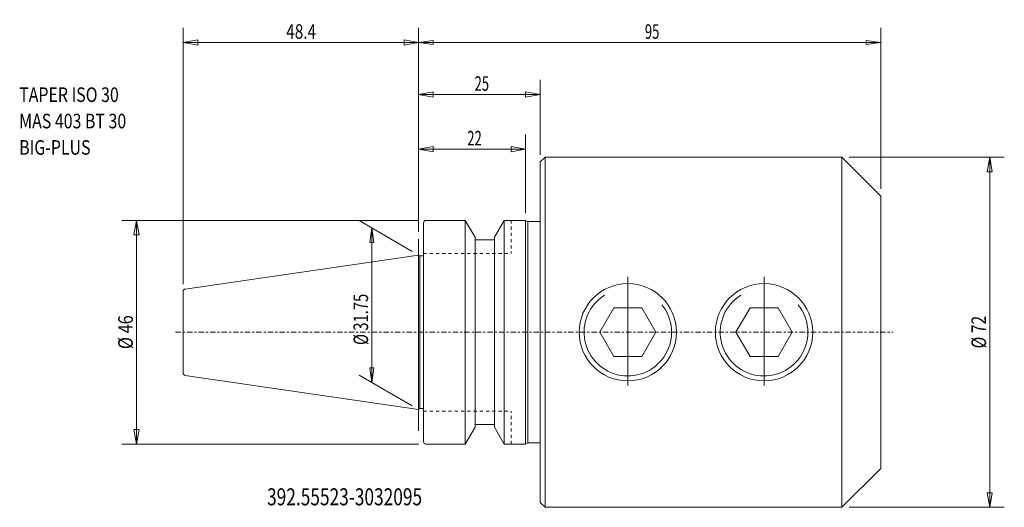
# Model space of a CAD drawing. Units: millimetres. Extents: x -82 to 120, y -36 to 64.
import ezdxf

# ---------------------------------------------------------------- set-up
doc = ezdxf.new("R2010")
doc.units = ezdxf.units.MM
doc.linetypes.add('CENTER', pattern=[47.5, 22, -8.5, 8.5, -8.5])
doc.linetypes.add('DASHED', pattern=[25.72, 12.86, -12.86])
doc.layers.get('0').update_dxf_attribs({"linetype": 'CONTINUOUS'})
for name, color, linetype in [('1', 4, 'CONTINUOUS'), ('2', 7, 'CONTINUOUS'), ('SK1', 4, 'CONTINUOUS'), ('SK2', 7, 'CONTINUOUS'), ('SK3', 1, 'DASHED'), ('SK4', 2, 'CENTER'), ('SK6', 5, 'CONTINUOUS')]:
    doc.layers.add(name, color=color, linetype=linetype)
doc.styles.add('iso_b_vert', font='simplex.shx')
doc.dimstyles.get("Standard").update_dxf_attribs({"dimtxt": 0.18, "dimasz": 0.18, "dimexe": 0.18, "dimexo": 0.0625, "dimgap": 0.09, "dimtad": 1, "dimzin": 0, "dimdsep": 52, "dimtxsty": 'Standard', "dimcen": 0.09, "dimadec": 0, "dimazin": 0, "dimtfac": 1, "dimtdec": 4, "dimtofl": 0, "dimtmove": 0, "dimatfit": 3, "dimfxl": 1, "dimtolj": 1, "dimtzin": 0, "dimarcsym": 0})

# ---------------------------------------------------------------- blocks, each defined once
blk = doc.blocks.new('LABLE3D_1')
at = {"layer": 'SK2', "lineweight": 18, "insert": (-82.104121, 36.49322), "char_height": 2.999994, "attachment_point": 7, "line_spacing_factor": 1.084337, "style": 'iso_b_vert'}
blk.add_mtext('\\W0.7998;TAPER ISO 30\\PMAS 403 BT 30\\PBIG-PLUS', dxfattribs=at)
blk = doc.blocks.new('DimnDraft3D1')
at = {"layer": 'SK2', "lineweight": 13}
for p, q in [((-1.299036, 16.625), (-12.235398, 22.939112)), ((-9.637327, 21.439115), (-10.032284, 18.43912)), ((-9.637327, 21.439115), (-9.637327, -10.310889)), ((-9.637327, 21.439115), (-9.24237, 18.439123)), ((-9.24237, 18.439123), (-10.032284, 18.43912)), ((-10.032284, -7.310896), (-9.24237, -7.310893)), ((-9.637327, -10.310889), (-10.032284, -7.310896)), ((-9.637327, -10.310889), (-9.24237, -7.310893)), ((-1.299036, -15.125003), (-12.235398, -8.810892))]:
    blk.add_line(p, q, dxfattribs=at)
at = {"layer": 'SK2', "lineweight": 13, "insert": (-10.387326, -2.625307), "char_height": 2.999994, "attachment_point": 7, "rotation": 90, "line_spacing_factor": 1.084337, "style": 'iso_b_vert'}
blk.add_mtext('\\W0.7423;%%c 31.75', dxfattribs=at)
blk = doc.blocks.new('_CLOSED')
at = {"lineweight": -2}
for p, q in [((-1, 0.166667), (0, 0)), ((-1, 0.166667), (-1, -0.166667)), ((0, 0), (-1, -0.166667)), ((0, 0), (-1, 0))]:
    blk.add_line(p, q, dxfattribs=at)
blk = doc.blocks.new('DimnDraft3D2')
at = {"layer": '2', "lineweight": 13}
for p, q in [((0, 20.609676), (0, 62.570829)), ((95, 29.499997), (95, 62.570829)), ((0, 59.570835), (2.999993, 59.965791)), ((0, 59.570835), (95, 59.570835)), ((0, 59.570835), (2.999995, 59.175878)), ((2.999993, 59.965791), (2.999995, 59.175878)), ((95, 59.570835), (92.000005, 59.965791)), ((92.000007, 59.175878), (92.000005, 59.965791)), ((95, 59.570835), (92.000007, 59.175878))]:
    blk.add_line(p, q, dxfattribs=at)
at = {"layer": '2', "lineweight": 18, "insert": (46.49737, 60.320833), "char_height": 2.999994, "attachment_point": 7, "line_spacing_factor": 1.084337, "style": 'iso_b_vert'}
blk.add_mtext('\\W0.6562;95', dxfattribs=at)
blk = doc.blocks.new('DimnDraft3D3')
at = {"layer": 'SK2', "lineweight": 13}
for p, q in [((-48.400013, 9.884228), (-48.400013, 62.570835)), ((0, 20.609679), (0, 62.570835)), ((-48.400013, 59.570835), (-45.400015, 60.099816)), ((-48.400013, 59.570835), (0, 59.570835)), ((-48.400013, 59.570835), (-45.400012, 59.041854)), ((-45.400015, 60.099816), (-45.400012, 59.041854)), ((0, 59.570835), (-3.000002, 60.099816)), ((-2.999998, 59.041854), (-3.000002, 60.099816)), ((0, 59.570835), (-2.999998, 59.041854))]:
    blk.add_line(p, q, dxfattribs=at)
at = {"layer": 'SK2', "lineweight": 13, "insert": (-27.207901, 60.320835), "char_height": 3, "attachment_point": 7, "line_spacing_factor": 1.084337, "style": 'iso_b_vert'}
blk.add_mtext('\\W0.7721;48.4', dxfattribs=at)
blk = doc.blocks.new('DimnDraft3D4')
at = {"layer": 'SK2', "lineweight": 13}
for p, q in [((0, 20.609679), (0, 40.64316)), ((21.999987, 24.5), (21.999987, 40.64316)), ((0, 37.64316), (2.999998, 38.172141)), ((0, 37.64316), (21.999987, 37.64316)), ((0, 37.64316), (3.000002, 37.114179)), ((2.999998, 38.172141), (3.000002, 37.114179)), ((21.999987, 37.64316), (18.999985, 38.172141)), ((18.999988, 37.114179), (18.999985, 38.172141)), ((21.999987, 37.64316), (18.999988, 37.114179))]:
    blk.add_line(p, q, dxfattribs=at)
at = {"layer": 'SK2', "lineweight": 13, "insert": (9.997362, 38.39316), "char_height": 3, "attachment_point": 7, "line_spacing_factor": 1.084337, "style": 'iso_b_vert'}
blk.add_mtext('\\W0.6563;22', dxfattribs=at)
blk = doc.blocks.new('DimnDraft3D5')
at = {"layer": 'SK2', "lineweight": 13}
for p, q in [((-0.000013, 23), (-61.001526, 23)), ((-58.001526, 23), (-58.530507, 19.999998)), ((-58.001526, -23), (-58.001526, 23)), ((-58.001526, 23), (-57.472545, 20.000002)), ((-57.472545, 20.000002), (-58.530507, 19.999998)), ((-58.530507, -20.000002), (-57.472545, -19.999998)), ((-58.001526, -23), (-58.530507, -20.000002)), ((-58.001526, -23), (-57.472545, -19.999998)), ((-0.000013, -23), (-61.001526, -23))]:
    blk.add_line(p, q, dxfattribs=at)
at = {"layer": 'SK2', "lineweight": 18, "insert": (-58.751526, -3.481579), "char_height": 3, "attachment_point": 7, "rotation": 90, "line_spacing_factor": 1.084337, "style": 'iso_b_vert'}
blk.add_mtext('\\W0.8203;%%c 46', dxfattribs=at)
blk = doc.blocks.new('DimnDraft3D6')
at = {"layer": 'SK2', "lineweight": 13}
for p, q in [((0, 20.609679), (0, 51.886652)), ((24.999987, 36.5), (24.999987, 51.886652)), ((0, 48.886652), (2.999998, 49.415633)), ((0, 48.886652), (24.999987, 48.886652)), ((0, 48.886652), (3.000002, 48.357671)), ((2.999998, 49.415633), (3.000002, 48.357671)), ((24.999987, 48.886652), (21.999985, 49.415633)), ((21.999988, 48.357671), (21.999985, 49.415633)), ((24.999987, 48.886652), (21.999988, 48.357671))]:
    blk.add_line(p, q, dxfattribs=at)
at = {"layer": 'SK2', "lineweight": 18, "insert": (11.497362, 49.636652), "char_height": 3, "attachment_point": 7, "line_spacing_factor": 1.084337, "style": 'iso_b_vert'}
blk.add_mtext('\\W0.6563;25', dxfattribs=at)
blk = doc.blocks.new('DimnDraft3D7')
at = {"layer": 'SK2', "lineweight": 13}
for p, q in [((88.5, 36), (120.386259, 36)), ((117.386259, 36), (116.857278, 32.999998)), ((117.386259, -36), (117.386259, 36)), ((117.386259, 36), (117.91524, 33.000002)), ((117.91524, 33.000002), (116.857278, 32.999998)), ((116.857278, -33.000002), (117.91524, -32.999998)), ((117.386259, -36), (116.857278, -33.000002)), ((117.386259, -36), (117.91524, -32.999998)), ((88.5, -36), (120.386259, -36))]:
    blk.add_line(p, q, dxfattribs=at)
at = {"layer": 'SK2', "lineweight": 18, "insert": (116.636259, -3.323684), "char_height": 3, "attachment_point": 7, "rotation": 90, "line_spacing_factor": 1.084337, "style": 'iso_b_vert'}
blk.add_mtext('\\W0.7884;%%c 72', dxfattribs=at)

msp = doc.modelspace()

# ---------------------------------------------------------------- linework, layer by layer
at = {"layer": '1', "lineweight": 18}
for p, q in [((25.999987, 36), (24.999987, 35)), ((24.999987, -35), (24.999987, 35)), ((25.999987, -36), (25.999987, 36)), ((87, 36), (26, 36)), ((95, 28), (87, 36)), ((87, -36), (87, 36)), ((95, -28), (95, 28)), ((0.999987, 0), (0.999987, 22.5)), ((1.499987, 23), (9.59815, 23)), ((9.59815, 23), (11.597487, 19.537047)), ((9.59815, -23), (9.59815, 23)), ((15.602487, 19.537047), (17.601823, 23)), ((17.601823, -23), (17.601823, 23)), ((17.601823, 23), (21.999987, 23)), ((21.999987, 23), (22.432999, 22.75)), ((21.999987, -23), (21.999987, 23)), ((22.432999, 22.75), (24.999987, 22.75)), ((22.432999, 22.75), (22.432999, -22.75)), ((11.597487, -19.537047), (11.597487, 19.537047)), ((11.597487, 19), (15.602487, 19)), ((15.602487, -19.537047), (15.602487, 19.537047)), ((0, 15.875002), (0, -15.875002)), ((0.270896, 15.685318), (0, 15.875002)), ((0.999987, 15.685318), (0.270896, 15.685318)), ((0.270896, -15.685318), (0.270896, 15.685318)), ((40.113249, 5), (37.226497, 0)), ((45.886751, 5), (40.113249, 5)), ((48.773503, 0), (45.886751, 5)), ((68.113249, 5), (65.226497, 0)), ((73.886751, 5), (68.113249, 5)), ((76.773503, 0), (73.886751, 5)), ((0.999987, 0), (0.999987, -22.5)), ((37.226497, 0), (40.113249, -5)), ((45.886751, -5), (48.773503, 0)), ((65.226497, 0), (68.113249, -5)), ((73.886751, -5), (76.773503, 0)), ((40.113249, -5), (45.886751, -5)), ((68.113249, -5), (73.886751, -5)), ((0.270896, -15.685318), (0, -15.875002)), ((0.999987, -15.685318), (0.270896, -15.685318)), ((9.59815, -23), (11.597487, -19.537047)), ((11.597487, -19), (15.602487, -19)), ((15.602487, -19.537047), (17.601823, -23)), ((1.499987, -23), (9.59815, -23)), ((17.601823, -23), (21.999987, -23)), ((21.999987, -23), (22.432999, -22.75)), ((22.432999, -22.75), (24.999987, -22.75)), ((95, -28), (87, -36)), ((24.999987, -35), (25.999987, -36)), ((26, -36), (87, -36))]:
    msp.add_line(p, q, dxfattribs=at)
at = {"layer": '1', "lineweight": 13, "ltscale": 0.05}
for p, q in [((0, 12.50691), (0, 19.109679)), ((43, -10.928971), (43, 11.378563)), ((71, -10.928971), (71, 11.378563)), ((0, -20.265393), (0, -13.210198))]:
    msp.add_line(p, q, dxfattribs=at)
at = {"layer": '1', "lineweight": 18}
for centre in [(43, 0), (71, 0)]:
    msp.add_circle(centre, 10, dxfattribs=at)
for centre, start, end in [((1.499987, 22.5), 90, 180), ((1.499987, -22.5), 180, 270)]:
    msp.add_arc(centre, 0.5, start, end, dxfattribs=at)
at = {"layer": '1', "lineweight": 13}
for centre in [(43, 0), (71, 0)]:
    msp.add_arc(centre, 9, 122, 39, dxfattribs=at)
at = {"layer": 'SK1', "lineweight": 18}
for p, q in [((0, 15.875002), (-47.972168, 8.878995)), ((-48.400013, 0), (-48.400013, 8.384228)), ((-48.400013, 0), (-48.400013, -8.384228)), ((0, -15.875002), (-47.972168, -8.878995))]:
    msp.add_line(p, q, dxfattribs=at)
for centre, start, end in [((-47.900013, 8.384228), 98.297222, 180), ((-47.900013, -8.384228), 180, 261.702778)]:
    msp.add_arc(centre, 0.5, start, end, dxfattribs=at)
at = {"layer": 'SK3', "lineweight": 13, "ltscale": 0.05}
for p, q in [((18.999987, 23), (18.999987, 16.2)), ((0.999987, 16.2), (18.999987, 16.2)), ((0.999987, -16.2), (18.999987, -16.2)), ((18.999987, -23), (18.999987, -16.2))]:
    msp.add_line(p, q, dxfattribs=at)
at = {"layer": 'SK4', "lineweight": 13, "ltscale": 0.05}
msp.add_line((-49.990336, 0), (97.559739, 0), dxfattribs=at)

# ---------------------------------------------------------------- block references
at = {"layer": 'SK2', "lineweight": 18}
msp.add_blockref('LABLE3D_1', (0, 0), dxfattribs=at)

# ---------------------------------------------------------------- texts
at = {"layer": 'SK6', "lineweight": 18, "insert": (-31.158722, -35.591897), "char_height": 3.5, "attachment_point": 7, "line_spacing_factor": 1.084337, "style": 'iso_b_vert'}
msp.add_mtext('\\W0.7459;392.55523-3032095', dxfattribs=at)

# ---------------------------------------------------------------- dimensions: what is measured, and where the dimension line sits
at = {"layer": '2', "lineweight": 13}
dim = msp.add_linear_dim(base=(95, 59.570835), p1=(0, 20.609676), p2=(95, 29.499997), dimstyle='Standard', override={"dimtxt": 2.999994, "dimasz": 2.999994, "dimexe": 2.999994, "dimexo": 1.499997, "dimgap": 1.499997, "dimtad": 1, "dimtih": 0, "dimdec": 0, "dimpost": '<>', "dimtxsty": 'iso_b_vert', "dimblk1": 'CLOSED', "dimblk2": 'CLOSED', "dimsah": 1, "dimclrd": 7, "dimclre": 7, "dimclrt": 7, "dimtdec": 2, "dimtmove": 0}, dxfattribs=at)
dim.commit()
dim.dimension.update_dxf_attribs({"geometry": 'DimnDraft3D2', "text_midpoint": (45.747372, 59.570835)})
at = {"layer": 'SK2', "lineweight": 13}
for base, p1, p2, override, picture, middle in [((0, 59.570835), (-48.400013, 9.884228), (0, 20.609679), {"dimtxt": 3, "dimasz": 3, "dimexe": 3, "dimexo": 1.5, "dimgap": 1.5, "dimtad": 1, "dimtih": 0, "dimdec": 1, "dimpost": '<>', "dimtxsty": 'iso_b_vert', "dimblk1": 'CLOSED', "dimblk2": 'CLOSED', "dimsah": 1, "dimclrd": 7, "dimclre": 7, "dimclrt": 7, "dimtdec": 2, "dimtmove": 0}, 'DimnDraft3D3', (5.808403, 59.570835)), ((24.999987, 48.886652), (0, 20.609679), (24.999987, 36.5), {"dimtxt": 3, "dimasz": 3, "dimexe": 3, "dimexo": 1.5, "dimgap": 1.5, "dimtad": 1, "dimtih": 0, "dimdec": 0, "dimpost": '<>', "dimtxsty": 'iso_b_vert', "dimblk1": 'CLOSED', "dimblk2": 'CLOSED', "dimsah": 1, "dimclrd": 7, "dimclre": 7, "dimclrt": 7, "dimtdec": 2, "dimtmove": 0}, 'DimnDraft3D6', (10.747362, 48.886652)), ((21.999987, 37.64316), (0, 20.609679), (21.999987, 24.5), {"dimtxt": 3, "dimasz": 3, "dimexe": 3, "dimexo": 1.5, "dimgap": 1.5, "dimtad": 1, "dimtih": 0, "dimdec": 0, "dimpost": '<>', "dimtxsty": 'iso_b_vert', "dimblk1": 'CLOSED', "dimblk2": 'CLOSED', "dimsah": 1, "dimclrd": 7, "dimclre": 7, "dimclrt": 7, "dimtdec": 2, "dimtmove": 0}, 'DimnDraft3D4', (9.247362, 37.64316))]:
    dim = msp.add_linear_dim(base=base, p1=p1, p2=p2, dimstyle='Standard', override=override, dxfattribs=at)
    dim.commit()
    dim.dimension.update_dxf_attribs({"geometry": picture, "text_midpoint": middle})
for base, p1, p2, override, picture, middle in [((117.386259, 36), (88.5, -36), (88.5, 36), {"dimtxt": 3, "dimasz": 3, "dimexe": 3, "dimexo": 1.5, "dimgap": 1.5, "dimtad": 1, "dimtih": 0, "dimtoh": 0, "dimdec": 0, "dimpost": '<>', "dimtxsty": 'iso_b_vert', "dimblk1": 'CLOSED', "dimblk2": 'CLOSED', "dimsah": 1, "dimclrd": 7, "dimclre": 7, "dimclrt": 7, "dimtdec": 2, "dimtmove": 0}, 'DimnDraft3D7', (117.386259, -4.073684)), ((-58.001526, 23), (-0.000013, -23), (-0.000013, 23), {"dimtxt": 3, "dimasz": 3, "dimexe": 3, "dimexo": 1.5, "dimgap": 1.5, "dimtad": 1, "dimtih": 0, "dimtoh": 0, "dimpost": '<>', "dimtxsty": 'iso_b_vert', "dimblk1": 'CLOSED', "dimblk2": 'CLOSED', "dimsah": 1, "dimclrd": 7, "dimclre": 7, "dimclrt": 7, "dimtdec": 2, "dimtmove": 0}, 'DimnDraft3D5', (-58.001526, -4.231579)), ((-9.637327, -10.310889), (-1.299036, 16.625), (-1.299036, -15.125003), {"dimtxt": 2.999994, "dimasz": 2.999994, "dimexe": 2.999994, "dimexo": 1.499997, "dimgap": 1.499997, "dimtad": 1, "dimtih": 0, "dimtoh": 0, "dimdec": 0, "dimpost": '<>', "dimtxsty": 'iso_b_vert', "dimblk1": 'CLOSED', "dimblk2": 'CLOSED', "dimsah": 1, "dimclrd": 7, "dimclre": 7, "dimclrt": 7, "dimtdec": 2, "dimtmove": 0}, 'DimnDraft3D1', (-9.637327, -3.375306))]:
    dim = msp.add_linear_dim(base=base, p1=p1, p2=p2, angle=90, dimstyle='Standard', override=override, dxfattribs=at)
    dim.commit()
    dim.dimension.update_dxf_attribs({"geometry": picture, "text_midpoint": middle})

doc.saveas('drawing.dxf')
